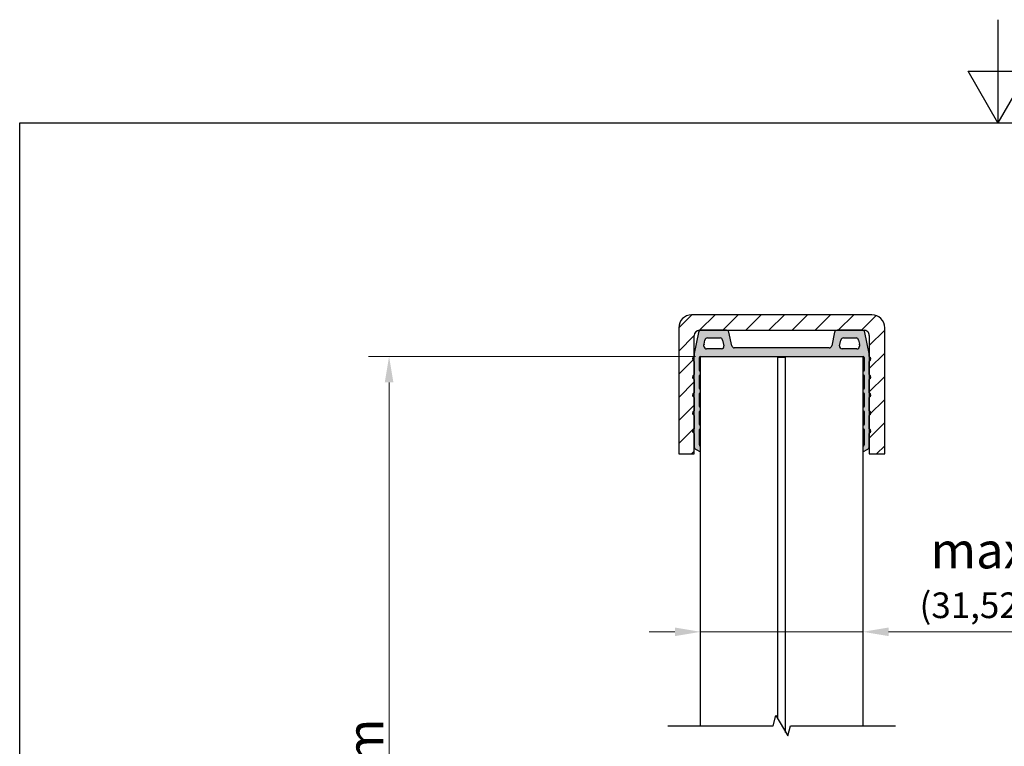
# Model space of a CAD drawing. Units: millimetres. Extents: x 0 to 420, y -1062 to 594.
# Drawn here: x 20 to 211, y 453 to 594 of the extents above; entities that cross this region are included whole.
import ezdxf

# ---------------------------------------------------------------- set-up
doc = ezdxf.new("R2010")
doc.units = ezdxf.units.MM
doc.header["$LTSCALE"] = 2
for name, color, linetype, lineweight in [('Bemaßung (ISO)', 7, 'Continuous', 18), ('Bruchlinie (ISO)', 7, 'Continuous', 25), ('Rahmen (ISO)', 7, 'Continuous', 25), ('Schraffur (ISO)', 7, 'Continuous', 18), ('Sichtbar (ISO)', 7, 'Continuous', 25)]:
    doc.layers.add(name, color=color, linetype=linetype, lineweight=lineweight)
doc.styles.add('Notiztext (DIN)', font='arial.ttf')
doc.dimstyles.new('Standard (DIN)', dxfattribs={"dimscale": 2, "dimtxt": 3.5, "dimasz": 2.5, "dimexe": 2, "dimexo": 0.5, "dimgap": 0.5, "dimtad": 1, "dimdec": 1, "dimrnd": 1e-08, "dimtxsty": 'Notiztext (DIN)', "dimcen": 0.09, "dimdle": 10, "dimclrd": 256, "dimclre": 256, "dimclrt": 256, "dimadec": 0, "dimazin": 2, "dimtfac": 1, "dimtdec": 1, "dimtmove": 0, "dimatfit": 3, "dimfxl": 0, "dimtolj": 1, "dimtzin": 0, "dimlwd": -1, "dimlwe": -1, "dimarcsym": 0})

# ---------------------------------------------------------------- blocks, each defined once
blk = doc.blocks.new('Ränder Standardrahmen')
at = {"layer": 'Rahmen (ISO)', "flags": 128}
for points in [[(105, 297.0000076293945), (105, 287.0000076293945), (102.1132469177246, 292.0000076293945), (107.8867530822754, 292.0000076293945), (105, 287.0000076293945)], [(10, 10), (10, 287.0000076293945), (200, 287.0000076293945), (200, 10), (10, 10)]]:
    blk.add_lwpolyline(points, dxfattribs=at)
blk = doc.blocks.new('*D10')
at = {"layer": 'Bemaßung (ISO)', "color": 154, "true_color": 0x004494, "transparency": 16777216}
for p, q in [((151.2426257790019, 528.5917007025084), (87.74262577900153, 528.5917007025084)), ((91.74262577900157, 325.9105530506124), (91.74262577900153, 523.5917007025084)), ((151.2426257790011, 320.9105530506124), (87.74262577900157, 320.9105530506124))]:
    blk.add_line(p, q, dxfattribs=at)
for points in [[(90.9092924456682, 523.5917007025084), (92.57595911233486, 523.5917007025084), (91.74262577900153, 528.5917007025084)], [(90.90929244566824, 325.9105530506124), (92.5759591123349, 325.9105530506124), (91.74262577900157, 320.9105530506124)]]:
    blk.add_solid(points, dxfattribs=at)
at = {"layer": 'Defpoints', "color": 0, "transparency": 16777216}
for p in [(91.74262577900153, 528.5917007025084), (152.2426257790019, 528.5917007025084), (152.2426257790011, 320.9105530506124)]:
    blk.add_point(p, dxfattribs=at)
at = {"layer": 'Bemaßung (ISO)', "color": 154, "transparency": 16777216, "insert": (83.59460390929101, 391.3722044448888), "char_height": 7, "attachment_point": 1, "rotation": 90, "style": 'Notiztext (DIN)'}
blk.add_mtext('\\A1; \\fArial|b0|i0;\\H7.0000;max. 2000 mm', dxfattribs=at)
blk = doc.blocks.new('*D11')
at = {"layer": 'Bemaßung (ISO)', "color": 154, "true_color": 0x004494, "transparency": 16777216}
for p, q in [((147.2426257790017, 475.1634138083928), (142.2426257790017, 475.1634138083928)), ((152.2426257790017, 475.1634138083928), (183.7626257790016, 475.1634138083928)), ((188.7626257790016, 475.1634138083928), (254.5416165713449, 475.1634138083928))]:
    blk.add_line(p, q, dxfattribs=at)
for points in [[(147.2426257790017, 475.9967471417261), (147.2426257790017, 474.3300804750594), (152.2426257790017, 475.1634138083928)], [(188.7626257790016, 475.9967471417261), (188.7626257790016, 474.3300804750594), (183.7626257790016, 475.1634138083928)]]:
    blk.add_solid(points, dxfattribs=at)
at = {"layer": 'Defpoints', "color": 0, "transparency": 16777216}
for p in [(152.2426257790017, 475.1634138083929), (183.7626257790016, 475.1634138083927), (183.7626257790016, 475.1634138083928)]:
    blk.add_point(p, dxfattribs=at)
at = {"layer": 'Bemaßung (ISO)', "color": 154, "transparency": 16777216, "insert": (194.7626257790016, 494.4784843744218), "char_height": 7, "attachment_point": 1, "style": 'Notiztext (DIN)'}
blk.add_mtext('\\A1; \\fArial|b0|i0;\\H7.0000;max. 15/15/4\\P\\fArial|b0|i0;\\H4.9800;(31,52 mm)', dxfattribs=at)

msp = doc.modelspace()

# ---------------------------------------------------------------- hatches: boundary and pattern name
at = {"layer": 'Schraffur (ISO)'}
h = msp.add_hatch(dxfattribs=at)
h.set_pattern_fill('ANSI31', color=256, scale=25.4, style=0)
h.set_pattern_definition([(45, (0, 0), (-2.245064030267288, 2.245064030267288), [])])
edge = h.paths.add_edge_path()
edge.add_ellipse((185.5026257789997, 534.2057330513633), major_axis=(-3.252115741466116e-13, 2.500000000000002), ratio=1, start_angle=270.0000000000007, end_angle=360.000000000001)
edge.add_line((185.5026257789993, 536.7057330513633), (150.5026257789994, 536.7057330513588))
edge.add_ellipse((150.5026257789997, 534.2057330513587), major_axis=(-2.499999999999999, -3.207706820481105e-13), ratio=1, start_angle=270, end_angle=360.0000000000008)
edge.add_line((148.0026257789997, 534.2057330513583), (148.0026257790028, 509.7057330513583))
edge.add_line((148.0026257790029, 509.7057330513584), (151.0026257790029, 509.7057330513588))
edge.add_line((151.0026257790028, 509.7057330513588), (151.0026257790027, 511.0743985256356))
edge.add_line((151.0026257790027, 511.0743985256357), (151.0026257790023, 513.6735047614825))
edge.add_line((151.0026257790023, 513.6735047614825), (151.0026257790022, 514.5900199004736))
edge.add_line((151.0026257790022, 514.5900199004736), (151.0026257790019, 517.1735047614824))
edge.add_line((151.0026257790019, 517.1735047614824), (151.0026257790018, 518.0900199004736))
edge.add_line((151.0026257790018, 518.0900199004736), (151.0026257790014, 520.6735047614824))
edge.add_line((151.0026257790014, 520.6735047614824), (151.0026257790013, 521.5900199004736))
edge.add_line((151.0026257790013, 521.5900199004736), (151.002625779001, 524.1735047614824))
edge.add_line((151.002625779001, 524.1735047614824), (151.0026257790009, 525.0900199004736))
edge.add_line((151.0026257790009, 525.0900199004736), (151.0026257790005, 527.6735047614824))
edge.add_line((151.0026257790005, 527.6735047614824), (151.0026257790004, 528.5900199004737))
edge.add_line((151.0026257790004, 528.5900199004737), (151.0026257790004, 528.9872522795439))
edge.add_line((151.0026257790004, 528.9872522795439), (151.0026257789999, 532.7057330513586))
edge.add_ellipse((152.0026257789999, 532.705733051359), major_axis=(-1.28641339726632e-13, 1.000000000000001), ratio=1, start_angle=7.958078640513122e-13, end_angle=90.00000000000477, ccw=False)
edge.add_line((152.0026257789997, 533.705733051359), (152.3327044199515, 533.705733051359))
edge.add_line((152.3327044199515, 533.705733051359), (157.2541159661974, 533.7057330513595))
edge.add_line((157.2541159661974, 533.7057330513595), (178.751135591806, 533.7057330513625))
edge.add_line((178.751135591806, 533.7057330513624), (183.672547138052, 533.705733051363))
edge.add_line((183.672547138052, 533.705733051363), (184.0026257789998, 533.705733051363))
edge.add_ellipse((184.0026257789999, 532.705733051363), major_axis=(1.000000000000003, 1.269760051896945e-13), ratio=1, start_angle=9.094947017729282e-13, end_angle=89.99999999999932, ccw=False)
edge.add_line((185.0026257789999, 532.7057330513632), (185.0026257790004, 528.9872522795442))
edge.add_line((185.0026257790003, 528.9872522795442), (185.0026257790004, 528.5900199004741))
edge.add_line((185.0026257790004, 528.5900199004741), (185.0026257790005, 527.6735047614828))
edge.add_line((185.0026257790005, 527.6735047614828), (185.0026257790009, 525.090019900474))
edge.add_line((185.0026257790009, 525.090019900474), (185.002625779001, 524.1735047614828))
edge.add_line((185.002625779001, 524.1735047614828), (185.0026257790013, 521.590019900474))
edge.add_line((185.0026257790013, 521.590019900474), (185.0026257790014, 520.6735047614827))
edge.add_line((185.0026257790014, 520.6735047614827), (185.0026257790018, 518.090019900474))
edge.add_line((185.0026257790018, 518.090019900474), (185.0026257790019, 517.1735047614827))
edge.add_line((185.0026257790019, 517.1735047614827), (185.0026257790022, 514.590019900474))
edge.add_line((185.0026257790022, 514.590019900474), (185.0026257790024, 513.6735047614828))
edge.add_line((185.0026257790023, 513.6735047614828), (185.0026257790027, 511.074398525636))
edge.add_line((185.0026257790026, 511.074398525636), (185.0026257790028, 509.7057330513632))
edge.add_line((185.0026257790029, 509.7057330513632), (188.0026257790029, 509.7057330513636))
edge.add_line((188.0026257790028, 509.7057330513636), (188.0026257789997, 534.2057330513636))
h = msp.add_hatch(color=256, dxfattribs=at)
edge = h.paths.add_edge_path()
edge.add_ellipse((177.2174436546653, 530.7937330435395), major_axis=(-0.1037173653193515, -0.489124430110795), ratio=1, start_angle=11.97206312190639, end_angle=89.99999999999814)
edge.add_line((177.7065680847761, 530.6900156782202), (178.2620111616955, 533.3094504166801))
edge.add_ellipse((178.7511355918062, 533.2057330513603), major_axis=(-0.4999999999999982, -1.044902453815746e-13), ratio=1, start_angle=270.0000000000002, end_angle=348.0279368780276, ccw=False)
edge.add_line((178.751135591806, 533.7057330513607), (183.672547138052, 533.7057330513603))
edge.add_ellipse((183.6725471380522, 533.2057330513604), major_axis=(-0.09763286767516798, 0.4903751861070101), ratio=1, start_angle=270.00000000000733, end_angle=348.7397524741229, ccw=False)
edge.add_line((184.1629223241591, 533.3033659190356), (184.9833761512146, 529.1825180148945))
edge.add_ellipse((184.0026257789995, 528.9872522795438), major_axis=(-3.95497958900204e-13, 1.000000000001058), ratio=1, start_angle=270.0000000000018, end_angle=281.2602475258807, ccw=False)
edge.add_line((185.0026257790015, 528.9872522795442), (185.0026257790017, 528.590019900474))
edge.add_ellipse((185.1026257790016, 528.590019900474), major_axis=(-0.09165151389913247, 0.03999999999993983), ratio=1, start_angle=23.57817847816666, end_angle=90.00000000000888)
edge.add_ellipse((184.9026257790017, 528.1317623309783), major_axis=(0.3666060555964857, 0.1599999999998945), ratio=1, start_angle=270.0000000000014, end_angle=402.8436430436122, ccw=False)
edge.add_ellipse((185.1026257790016, 527.6735047614827), major_axis=(-2.690391472462307e-15, 0.09999999999999787), ratio=1, start_angle=23.57817847822966, end_angle=90.00000000003918)
edge.add_line((185.0026257790014, 527.6735047614827), (185.0026257790016, 525.090019900474))
edge.add_ellipse((185.1026257790016, 525.0900199004739), major_axis=(-0.0916515138991569, 0.03999999999997982), ratio=1, start_angle=23.57817847818205, end_angle=89.99999999998577)
edge.add_ellipse((184.9026257790017, 524.6317623309781), major_axis=(0.1600000000000011, -0.3666060555964458), ratio=1, start_angle=0, end_angle=132.8436430436132, ccw=False)
edge.add_ellipse((185.1026257790016, 524.1735047614826), major_axis=(6.191392724538707e-15, 0.1000000000000068), ratio=1, start_angle=23.5781784782266, end_angle=90.00000000000355)
edge.add_line((185.0026257790014, 524.1735047614826), (185.0026257790016, 521.5900199004737))
edge.add_ellipse((185.1026257790016, 521.5900199004739), major_axis=(-0.09165151389915693, 0.04000000000001978), ratio=1, start_angle=23.57817847824376, end_angle=89.99999999998344)
edge.add_ellipse((184.9026257790017, 521.1317623309783), major_axis=(0.3666060555964835, 0.1599999999999567), ratio=1, start_angle=269.99999999999784, end_angle=402.84364304360827, ccw=False)
edge.add_ellipse((185.1026257790016, 520.6735047614825), major_axis=(1.460794938273075e-13, 0.1000000000000423), ratio=1, start_angle=23.57817847824382, end_angle=90.00000000000229)
edge.add_line((185.0026257790014, 520.6735047614826), (185.0026257790016, 518.0900199004739))
edge.add_ellipse((185.1026257790016, 518.0900199004739), major_axis=(-0.09165151389914247, 0.03999999999995762), ratio=1, start_angle=23.57817847817369, end_angle=90.00000000000074)
edge.add_ellipse((184.9026257790016, 517.6317623309783), major_axis=(0.3666060555964933, 0.1599999999999966), ratio=1, start_angle=270.0000000000013, end_angle=402.8436430435989, ccw=False)
edge.add_ellipse((185.1026257790016, 517.1735047614827), major_axis=(-2.690391472461711e-15, 0.09999999999997566), ratio=1, start_angle=23.57817847818885, end_angle=89.99999999999847)
edge.add_line((185.0026257790017, 517.1735047614827), (185.0026257790017, 514.590019900474))
edge.add_ellipse((185.1026257790017, 514.5900199004739), major_axis=(-0.09165151389885491, 0.04000000000062373), ratio=1, start_angle=23.57817847858939, end_angle=90.00000000001084)
edge.add_ellipse((184.9026257790015, 514.1317623309782), major_axis=(0.3666060555964464, 0.16000000000005), ratio=1, start_angle=269.9999999999983, end_angle=402.84364304366704, ccw=False)
edge.add_ellipse((185.1026257790018, 513.6735047614826), major_axis=(1.349772635810574e-13, 0.09999999999998899), ratio=1, start_angle=23.57817847838197, end_angle=89.99999999999591)
edge.add_line((185.0026257790017, 513.6735047614827), (185.0026257790017, 511.0743985256359))
edge.add_ellipse((184.5026257790017, 511.074398525636), major_axis=(0.4405052629382022, 0.2365483318980463), ratio=1, start_angle=270.0000000000014, end_angle=331.76450382400526, ccw=False)
edge.add_line((184.7391741108997, 510.6338932626979), (183.7626257790018, 510.1094934464788))
edge.add_line((183.7626257790018, 510.1094934464788), (183.7626257790017, 511.1245369155546))
edge.add_line((183.7626257790017, 511.1245369155546), (183.8658859221619, 511.1915181067604))
edge.add_ellipse((183.7026257790016, 511.4432046690861), major_axis=(-4.696390365802021e-15, -0.3000000000000069), ratio=1, start_angle=32.97004396138736, end_angle=90.00000000000091)
edge.add_line((184.0026257790015, 511.4432046690861), (184.0026257790016, 514.4146117196191))
edge.add_ellipse((183.9026257790016, 514.4146117196193), major_axis=(0.09797958971139994, -0.01999999999959104), ratio=1, start_angle=11.53695903249614, end_angle=90.00000000000766)
edge.add_ellipse((184.0026257790014, 514.9045096681759), major_axis=(0.320000000000209, -0.2399999999997385), ratio=1, start_angle=270.0000000000172, end_angle=295.33293861294453, ccw=False)
edge.add_line((183.7626257790018, 514.5845096681757), (183.7626257790017, 515.2245096681761))
edge.add_ellipse((184.0026257790014, 514.9045096681759), major_axis=(-0.3919183588453213, -0.07999999999990405), ratio=1, start_angle=269.9999999999993, end_angle=295.3329386129956, ccw=False)
edge.add_ellipse((183.9026257790016, 515.3944076167325), major_axis=(-6.402776014131624e-16, -0.09999999999999787), ratio=1, start_angle=11.53695903278284, end_angle=90.00000000000037)
edge.add_line((184.0026257790015, 515.3944076167325), (184.0026257790016, 517.9146117196192))
edge.add_ellipse((183.9026257790016, 517.9146117196192), major_axis=(0.09797958971132167, -0.01999999999995963), ratio=1, start_angle=11.53695903279346, end_angle=89.99999999999196)
edge.add_ellipse((184.0026257790015, 518.4045096681756), major_axis=(0.3200000000000213, -0.2399999999998185), ratio=1, start_angle=270.0000000000181, end_angle=295.33293861301365, ccw=False)
edge.add_line((183.7626257790018, 518.0845096681755), (183.7626257790017, 518.7245096681758))
edge.add_ellipse((184.0026257790015, 518.4045096681757), major_axis=(-0.3919183588453046, -0.07999999999993955), ratio=1, start_angle=269.9999999999986, end_angle=295.3329386130023, ccw=False)
edge.add_ellipse((183.9026257790015, 518.8944076167325), major_axis=(1.425784925752324e-13, -0.1000000000000112), ratio=1, start_angle=11.53695903278962, end_angle=89.99999999999973)
edge.add_line((184.0026257790014, 518.8944076167326), (184.0026257790016, 521.4146117196192))
edge.add_ellipse((183.9026257790017, 521.4146117196192), major_axis=(0.0979795897113239, -0.01999999999992411), ratio=1, start_angle=11.53695903277326, end_angle=89.9999999999917)
edge.add_ellipse((184.0026257790016, 521.9045096681759), major_axis=(0.3200000000001577, -0.2399999999999338), ratio=1, start_angle=270.0000000000236, end_angle=295.3329386130115, ccw=False)
edge.add_line((183.7626257790018, 521.5845096681757), (183.7626257790017, 522.2245096681758))
edge.add_ellipse((184.0026257790015, 521.9045096681758), major_axis=(-0.3919183588452648, -0.07999999999992183), ratio=1, start_angle=269.99999999999966, end_angle=295.3329386130128, ccw=False)
edge.add_ellipse((183.9026257790015, 522.3944076167325), major_axis=(7.374466504847497e-14, -0.1000000000000956), ratio=1, start_angle=11.53695903282185, end_angle=89.99999999999847)
edge.add_line((184.0026257790015, 522.3944076167326), (184.0026257790016, 524.9146117196192))
edge.add_ellipse((183.9026257790015, 524.9146117196192), major_axis=(0.09797958971131723, -0.02000000000011062), ratio=1, start_angle=11.53695903287872, end_angle=89.99999999999746)
edge.add_ellipse((184.0026257790015, 525.4045096681758), major_axis=(0.32000000000014, -0.2399999999998584), ratio=1, start_angle=270.00000000001444, end_angle=295.33293861301235, ccw=False)
edge.add_line((183.7626257790018, 525.0845096681757), (183.7626257790017, 525.724509668176))
edge.add_ellipse((184.0026257790015, 525.4045096681758), major_axis=(-0.3919183588453068, -0.07999999999992626), ratio=1, start_angle=270.0000000000005, end_angle=295.3329386129951, ccw=False)
edge.add_ellipse((183.9026257790015, 525.8944076167326), major_axis=(7.152421899922368e-14, -0.10000000000006), ratio=1, start_angle=11.5369590327873, end_angle=89.99999999995902)
edge.add_line((184.0026257790015, 525.8944076167326), (184.0026257790016, 528.391700702509))
edge.add_ellipse((183.8026257790017, 528.3917007025086), major_axis=(0.199999999999958, -7.941893350578278e-15), ratio=1, start_angle=6.335664925475325e-11, end_angle=89.99999999999719)
edge.add_line((183.8026257790017, 528.5917007025084), (183.7626257790018, 528.5917007025108))
edge.add_line((183.7626257790018, 528.5917007025109), (168.7626257790017, 528.5917007025088))
edge.add_line((168.7626257790017, 528.5917007025087), (167.2426257790018, 528.591700702511))
edge.add_line((167.2426257790019, 528.591700702511), (152.2426257790017, 528.5917007025082))
edge.add_line((152.2426257790017, 528.5917007025082), (152.2026257790018, 528.5917007025083))
edge.add_ellipse((152.2026257790019, 528.3917007025084), major_axis=(2.033411456846062e-13, 0.1999999999999469), ratio=1, start_angle=5.826776176441163e-11, end_angle=90.00000000001754)
edge.add_line((152.002625779002, 528.3917007025085), (152.002625779002, 525.8944076167323))
edge.add_ellipse((152.1026257790021, 525.8944076167322), major_axis=(-0.09797958971138163, 0.02000000000005733), ratio=1, start_angle=11.53695903280074, end_angle=89.99999999998822)
edge.add_ellipse((152.0026257790021, 525.4045096681755), major_axis=(-0.3200000000003154, 0.2399999999996363), ratio=1, start_angle=269.99999999999835, end_angle=295.3329386129693, ccw=False)
edge.add_line((152.2426257790018, 525.7245096681759), (152.2426257790017, 525.0845096681752))
edge.add_ellipse((152.0026257790022, 525.4045096681755), major_axis=(0.3919183588452672, 0.0799999999998641), ratio=1, start_angle=270.0000000000029, end_angle=295.3329386129803, ccw=False)
edge.add_ellipse((152.1026257790021, 524.914611719619), major_axis=(-2.690391472462666e-15, 0.1000000000000112), ratio=1, start_angle=11.53695903286977, end_angle=89.99999999999847)
edge.add_line((152.0026257790021, 524.914611719619), (152.0026257790021, 522.3944076167323))
edge.add_ellipse((152.1026257790022, 522.3944076167322), major_axis=(-0.09797958971140829, 0.02000000000010619), ratio=1, start_angle=11.53695903282509, end_angle=90.0000000000067)
edge.add_ellipse((152.0026257790021, 521.9045096681755), major_axis=(-0.3200000000002821, 0.2399999999995808), ratio=1, start_angle=269.9999999999858, end_angle=295.3329386129623, ccw=False)
edge.add_line((152.2426257790018, 522.2245096681758), (152.2426257790017, 521.5845096681752))
edge.add_ellipse((152.0026257790022, 521.9045096681755), major_axis=(0.3919183588452737, 0.07999999999997512), ratio=1, start_angle=270.00000000000244, end_angle=295.3329386129547, ccw=False)
edge.add_ellipse((152.1026257790021, 521.4146117196188), major_axis=(-4.910837521712559e-15, 0.09999999999999565), ratio=1, start_angle=11.53695903276471, end_angle=89.99999999999719)
edge.add_line((152.0026257790022, 521.4146117196188), (152.0026257790022, 518.8944076167322))
edge.add_ellipse((152.1026257790023, 518.8944076167321), major_axis=(-0.09797958971132724, 0.02000000000009064), ratio=1, start_angle=11.53695903278496, end_angle=89.99999999999912)
edge.add_ellipse((152.0026257790022, 518.4045096681754), major_axis=(-0.3200000000004541, 0.239999999999472), ratio=1, start_angle=269.99999999998187, end_angle=295.3329386129371, ccw=False)
edge.add_line((152.2426257790018, 518.7245096681758), (152.2426257790017, 518.084509668175))
edge.add_ellipse((152.0026257790022, 518.4045096681755), major_axis=(0.3919183588453014, 0.07999999999998399), ratio=1, start_angle=270.00000000000347, end_angle=295.33293861292776, ccw=False)
edge.add_ellipse((152.1026257790022, 517.914611719619), major_axis=(-3.800614497087524e-15, 0.1000000000000001), ratio=1, start_angle=11.53695903278528, end_angle=89.99999999999783)
edge.add_line((152.0026257790023, 517.914611719619), (152.0026257790022, 515.3944076167322))
edge.add_ellipse((152.1026257790022, 515.3944076167322), major_axis=(-0.09797958971134277, 0.01999999999993743), ratio=1, start_angle=11.53695903277857, end_angle=90.0000000000011)
edge.add_ellipse((152.0026257790024, 514.9045096681756), major_axis=(-0.3200000000005574, 0.2399999999992966), ratio=1, start_angle=269.9999999999844, end_angle=295.33293861291054, ccw=False)
edge.add_line((152.2426257790018, 515.2245096681761), (152.2426257790017, 514.5845096681751))
edge.add_ellipse((152.0026257790024, 514.9045096681756), major_axis=(0.3919183588452426, 0.08000000000024378), ratio=1, start_angle=269.99999999999727, end_angle=295.33293861286216, ccw=False)
edge.add_ellipse((152.1026257790023, 514.414611719619), major_axis=(-7.263444202384735e-14, 0.1000000000000045), ratio=1, start_angle=11.53695903254823, end_angle=89.99999999999909)
edge.add_line((152.0026257790024, 514.414611719619), (152.0026257790022, 511.4432046690858))
edge.add_ellipse((152.3026257790022, 511.4432046690858), major_axis=(-0.2516865623256552, 0.1632601431601998), ratio=1, start_angle=32.97004396138151, end_angle=90.00000000000074)
edge.add_line((152.139365635842, 511.1915181067602), (152.2426257790018, 511.1245369155546))
edge.add_line((152.2426257790018, 511.1245369155546), (152.2426257790017, 510.1094934464787))
edge.add_line((152.2426257790017, 510.1094934464788), (151.2660774471042, 510.6338932626974))
edge.add_ellipse((151.5026257790022, 511.0743985256357), major_axis=(1.594995916771843e-14, -0.5000000000000004), ratio=1, start_angle=269.9999999999982, end_angle=331.76450382400566, ccw=False)
edge.add_line((151.0026257790024, 511.0743985256357), (151.0026257790021, 513.6735047614824))
edge.add_ellipse((150.9026257790021, 513.6735047614823), major_axis=(0.0916515138990431, -0.04000000000017298), ratio=1, start_angle=23.57817847839098, end_angle=90.00000000000959)
edge.add_ellipse((151.1026257790023, 514.1317623309778), major_axis=(-0.1599999999994838, 0.366606055596694), ratio=1, start_angle=1.0174971976084635e-11, end_angle=132.8436430436701, ccw=False)
edge.add_ellipse((150.9026257790021, 514.5900199004735), major_axis=(6.576172058650295e-15, -0.09999999999999565), ratio=1, start_angle=23.57817847855148, end_angle=90.00000000003695)
edge.add_line((151.0026257790021, 514.5900199004736), (151.0026257790022, 517.1735047614824))
edge.add_ellipse((150.9026257790022, 517.1735047614824), major_axis=(0.09165151389909694, -0.0399999999999798), ratio=1, start_angle=23.57817847815506, end_angle=89.99999999997858)
edge.add_ellipse((151.1026257790022, 517.631762330978), major_axis=(-0.3666060555964891, -0.1600000000000056), ratio=1, start_angle=270.00000000000335, end_angle=402.84364304360537, ccw=False)
edge.add_ellipse((150.9026257790022, 518.0900199004735), major_axis=(3.800614497087225e-15, -0.09999999999998899), ratio=1, start_angle=23.5781784781521, end_angle=90.00000000003854)
edge.add_line((151.002625779002, 518.0900199004736), (151.0026257790021, 520.6735047614823))
edge.add_ellipse((150.9026257790021, 520.6735047614821), major_axis=(0.09165151389919243, -0.0399999999999354), ratio=1, start_angle=23.578178478232, end_angle=90.00000000000443)
edge.add_ellipse((151.1026257790021, 521.1317623309781), major_axis=(-0.3666060555964679, -0.1599999999999967), ratio=1, start_angle=270.0000000000007, end_angle=402.8436430436056, ccw=False)
edge.add_ellipse((150.9026257790021, 521.5900199004736), major_axis=(-1.750500626037124e-15, -0.1000000000000423), ratio=1, start_angle=23.57817847820192, end_angle=89.99999999996028)
edge.add_line((151.0026257790023, 521.5900199004735), (151.002625779002, 524.1735047614824))
edge.add_ellipse((150.902625779002, 524.1735047614824), major_axis=(0.09165151389910142, -0.04000000000000645), ratio=1, start_angle=23.57817847820875, end_angle=89.99999999999037)
edge.add_ellipse((151.102625779002, 524.6317623309777), major_axis=(-0.1599999999999079, 0.3666060555964836), ratio=0.9999999999999999, start_angle=0, end_angle=132.8436430436095, ccw=False)
edge.add_ellipse((150.902625779002, 525.0900199004736), major_axis=(-1.750500626037124e-15, -0.1000000000000423), ratio=1, start_angle=23.57817847819261, end_angle=90.00000000004171)
edge.add_line((151.0026257790022, 525.0900199004736), (151.0026257790019, 527.6735047614824))
edge.add_ellipse((150.9026257790019, 527.6735047614825), major_axis=(0.09165151389909248, -0.04000000000003531), ratio=1, start_angle=23.57817847822595, end_angle=90.00000000000874)
edge.add_ellipse((151.1026257790019, 528.131762330978), major_axis=(-0.3666060555964502, -0.1599999999999856), ratio=1, start_angle=270.00000000000114, end_angle=402.84364304360867, ccw=False)
edge.add_ellipse((150.9026257790019, 528.5900199004736), major_axis=(7.131283570962872e-15, -0.09999999999999565), ratio=1, start_angle=23.57817847814086, end_angle=89.99999999999591)
edge.add_line((151.0026257790021, 528.5900199004736), (151.002625779003, 528.9872522795439))
edge.add_ellipse((152.0026257790032, 528.9872522795437), major_axis=(-0.1952657353506074, -0.9807503722141997), ratio=1, start_angle=269.99999999999613, end_angle=281.2602475258893, ccw=False)
edge.add_line((151.021875406788, 529.1825180148945), (151.8423292338443, 533.3033659190353))
edge.add_ellipse((152.3327044199513, 533.2057330513602), major_axis=(-0.4999999999999716, 1.242156976912083e-13), ratio=1, start_angle=270, end_angle=348.73975247412335, ccw=False)
edge.add_line((152.3327044199515, 533.7057330513604), (157.2541159661974, 533.70573305136))
edge.add_ellipse((157.2541159661973, 533.20573305136), major_axis=(-0.103717365319773, 0.4891244301107006), ratio=1, start_angle=269.99999999999875, end_angle=348.027936878034, ccw=False)
edge.add_line((157.7432403963082, 533.3094504166799), (158.2986834732275, 530.6900156782201))
edge.add_ellipse((158.7878079033382, 530.7937330435394), major_axis=(-0.4999999999999938, -6.790619214560717e-15), ratio=1, start_angle=11.97206312190996, end_angle=90.00000000000125)
edge.add_line((158.7878079033383, 530.2937330513599), (177.2174436546653, 530.2937330435395))
edge = h.paths.add_edge_path(flags=0)
edge.add_ellipse((153.5634981378768, 531.7057330513605), major_axis=(0.0976328676754303, 0.4903751861069455), ratio=1, start_angle=11.26024752590904, end_angle=89.99999999999845)
edge.add_line((153.0731229517698, 531.803365919036), (152.9122505928949, 530.995361250104))
edge.add_ellipse((153.402625779002, 530.8977283824286), major_axis=(-9.011065263812795e-15, 0.5000000000000593), ratio=1, start_angle=78.73975247407651, end_angle=89.99999999999898)
edge.add_line((152.902625779002, 530.8977283824286), (152.9026257790019, 530.5917007025082))
edge.add_ellipse((153.4026257790019, 530.5917007025082), major_axis=(-0.4999999999999982, -1.567240341156209e-14), ratio=1, start_angle=0, end_angle=89.99999999999821)
edge.add_line((153.4026257790019, 530.0917007025084), (156.2750615120802, 530.0917007025083))
edge.add_ellipse((156.2750615120801, 530.5917007025083), major_axis=(0.1037173653195643, -0.4891244301107273), ratio=1, start_angle=348.0279368780702, end_angle=449.9999999999981)
edge.add_line((156.764185942191, 530.695418067828), (156.5279587308918, 531.8094504166797))
edge.add_ellipse((156.038834300781, 531.7057330513605), major_axis=(0.4999999999999982, 1.234173433768662e-14), ratio=1, start_angle=11.97206312188415, end_angle=90.00000000000061)
edge.add_line((156.038834300781, 532.2057330513604), (153.5634981378769, 532.2057330513605))
edge = h.paths.add_edge_path(flags=0)
edge.add_ellipse((182.4417534201268, 531.7057330513607), major_axis=(0.4999999999999405, 1.422378282188284e-13), ratio=1, start_angle=11.26024752590874, end_angle=89.99999999999999)
edge.add_line((182.4417534201266, 532.2057330513607), (179.9664172572225, 532.2057330513608))
edge.add_ellipse((179.9664172572226, 531.7057330513607), major_axis=(0.1037173653191694, 0.4891244301108373), ratio=1, start_angle=11.97206312188802, end_angle=89.9999999999849)
edge.add_line((179.4772928271118, 531.80945041668), (179.2410656158127, 530.6954180678281))
edge.add_ellipse((179.7301900459234, 530.5917007025085), major_axis=(-0.4999999999999716, 6.53205708094176e-15), ratio=1, start_angle=348.0279368780646, end_angle=449.9999999999998)
edge.add_line((179.7301900459234, 530.0917007025087), (182.6026257790016, 530.0917007025085))
edge.add_ellipse((182.6026257790016, 530.5917007025085), major_axis=(1.29281066809776e-16, -0.4999999999999938), ratio=1, start_angle=0, end_angle=90)
edge.add_line((183.1026257790016, 530.5917007025085), (183.1026257790016, 530.8977283824288))
edge.add_ellipse((182.6026257790006, 530.8977283824287), major_axis=(0.09763286767551882, -0.4903751861079672), ratio=1, start_angle=78.73975247409777, end_angle=90.0000000000078)
edge.add_line((183.0930009651086, 530.9953612501043), (182.9321286062336, 531.8033659190362))

# ---------------------------------------------------------------- linework, layer by layer
at = {"layer": 'Bruchlinie (ISO)', "flags": 128}
msp.add_lwpolyline([(145.8926295936987, 456.9384359434445), (166.3120269478247, 456.9384359434445), (166.8479251564429, 458.9384340360959), (169.1573238075659, 454.93842831405), (169.6932220161841, 456.9384359434445), (190.1126241386816, 456.9384359434445)], dxfattribs=at)
at = {"layer": 'Sichtbar (ISO)'}
for p, q in [((185.5026257789993, 536.7057330513633), (150.5026257789994, 536.7057330513587)), ((148.0026257789997, 534.2057330513585), (148.0026257790029, 509.7057330513584)), ((152.0026257789998, 533.705733051359), (184.0026257789997, 533.705733051363)), ((157.2541159661975, 533.7057330513605), (152.3327044199515, 533.7057330513604)), ((183.6725471380521, 533.7057330513608), (178.7511355918061, 533.7057330513608)), ((188.0026257790028, 509.7057330513636), (188.0026257789996, 534.2057330513636)), ((151.0026257790029, 509.7057330513587), (151.0026257789999, 532.7057330513588)), ((151.8423292338444, 533.3033659190354), (151.021875406788, 529.1825180148945)), ((152.9122505928949, 530.995361250104), (153.0731229517699, 531.8033659190359)), ((153.563498137877, 532.2057330513604), (156.038834300781, 532.2057330513605)), ((156.5279587308918, 531.8094504166797), (156.7641859421911, 530.695418067828)), ((158.298683651742, 530.6900157160736), (157.7432403963082, 533.30945041668)), ((178.2620111616953, 533.3094504166801), (177.7065679062616, 530.6900157160738)), ((179.2410656158125, 530.6954180678281), (179.4772928271118, 531.8094504166799)), ((179.9664172572226, 532.2057330513607), (182.4417534201266, 532.2057330513607)), ((182.9321286062337, 531.8033659190362), (183.0930009651087, 530.9953612501043)), ((184.9833761512156, 529.1825180148949), (184.1629223241591, 533.3033659190357)), ((185.0026257789999, 532.7057330513632), (185.0026257790028, 509.7057330513633)), ((152.902625779002, 530.5917007025082), (152.902625779002, 530.8977283824286)), ((156.2750615120802, 530.0917007025087), (153.402625779002, 530.0917007025087)), ((177.2174436546653, 530.2937330513602), (158.7878079033383, 530.29373305136)), ((182.6026257790016, 530.0917007025088), (179.7301900459234, 530.0917007025088)), ((183.1026257790016, 530.8977283824289), (183.1026257790016, 530.5917007025085)), ((151.0026257790021, 528.9872522795441), (151.0026257790021, 528.5900199004739)), ((152.0026257790022, 525.8944076167323), (152.0026257790021, 528.3917007025086)), ((152.2026257790019, 528.5917007025082), (152.2426257790017, 528.5917007025082)), ((152.2426257790018, 528.5917007025082), (167.2426257790017, 528.5917007025082)), ((152.2426257790017, 456.9384359434446), (152.2426257790018, 528.5917007025082)), ((167.2426257790016, 458.2547908080364), (167.2426257790017, 528.5917007025082)), ((167.2426257790018, 528.5917007025087), (168.7626257790018, 528.5917007025087)), ((167.2426257790017, 528.4917007025082), (168.7626257790017, 528.4917007025082)), ((168.7626257790017, 528.5917007025081), (183.7626257790016, 528.591700702508)), ((168.7626257790016, 455.6220670491683), (168.7626257790017, 528.5917007025081)), ((183.7626257790016, 528.591700702508), (183.7626257790015, 456.9384359434445)), ((183.7626257790018, 528.5917007025092), (183.8026257790017, 528.5917007025087)), ((184.0026257790016, 528.3917007025088), (184.0026257790015, 525.8944076167326)), ((185.0026257790015, 528.5900199004741), (185.0026257790015, 528.9872522795444)), ((151.0026257790022, 527.6735047614825), (151.0026257790022, 525.0900199004737)), ((185.0026257790015, 525.090019900474), (185.0026257790015, 527.6735047614828)), ((151.0026257790022, 524.1735047614825), (151.0026257790023, 521.5900199004736)), ((152.0026257790022, 522.3944076167323), (152.0026257790022, 524.914611719619)), ((184.0026257790015, 524.9146117196192), (184.0026257790015, 522.3944076167326)), ((185.0026257790014, 521.590019900474), (185.0026257790014, 524.1735047614827)), ((151.0026257790023, 520.6735047614824), (151.002625779002, 518.0900199004737)), ((152.0026257790024, 518.8944076167322), (152.0026257790023, 521.4146117196188)), ((184.0026257790015, 521.4146117196192), (184.0026257790015, 518.8944076167326)), ((185.0026257790018, 518.090019900474), (185.0026257790014, 520.6735047614827)), ((151.0026257790021, 517.1735047614825), (151.0026257790022, 514.5900199004736)), ((152.0026257790024, 515.3944076167322), (152.0026257790024, 517.914611719619)), ((184.0026257790015, 517.9146117196192), (184.0026257790015, 515.3944076167325)), ((185.0026257790017, 514.590019900474), (185.0026257790018, 517.1735047614827)), ((152.0026257790025, 511.4432046690858), (152.0026257790024, 514.414611719619)), ((184.0026257790015, 514.4146117196192), (184.0026257790015, 511.4432046690861)), ((151.0026257790022, 513.6735047614825), (151.0026257790024, 511.0743985256357)), ((185.0026257790016, 511.074398525636), (185.0026257790017, 513.6735047614828)), ((151.2660774471043, 510.6338932626977), (152.2426257790018, 510.1094934464788)), ((152.2426257790017, 511.1245369155546), (152.1393656358421, 511.1915181067602)), ((183.8658859221619, 511.1915181067605), (183.7626257790017, 511.1245369155546)), ((183.7626257790018, 510.1094934464789), (184.7391741108997, 510.633893262698)), ((148.0026257790029, 509.7057330513584), (151.0026257790029, 509.7057330513588)), ((185.0026257790028, 509.7057330513633), (188.0026257790028, 509.7057330513637))]:
    msp.add_line(p, q, dxfattribs=at)
for centre, radius, start, end in [((150.5026257789997, 534.2057330513587), 2.499999999999996, 90.00000000000733, 180), ((185.5026257789996, 534.2057330513633), 2.499999999999996, 0, 90.00000000000813), ((152.0026257789999, 532.705733051359), 0.9999999999999996, 90.00000000000813, 180), ((152.3327044199514, 533.2057330513602), 0.4999999999999722, 89.99999999998575, 168.7397524741091), ((157.2541159661974, 533.2057330513602), 0.4999999999999907, 11.97206312196061, 89.99999999999186), ((178.7511355918062, 533.2057330513603), 0.5000000000000033, 90.00000000001222, 168.0279368780403), ((183.6725471380522, 533.2057330513605), 0.4999999999999614, 11.26024752589169, 90.00000000001629), ((184.0026257789998, 532.705733051363), 1.000000000000001, 0, 90.00000000000813), ((153.5634981378768, 531.7057330513605), 0.49999999999995, 89.99999999998575, 168.7397524740752), ((156.038834300781, 531.7057330513605), 0.4999999999999989, 11.97206312188554, 90.00000000000203), ((179.9664172572226, 531.7057330513609), 0.5000000000000041, 90, 168.0279368781145), ((182.4417534201268, 531.7057330513609), 0.4999999999999456, 11.26024752592522, 90.00000000001629), ((153.402625779002, 530.8977283824287), 0.50000000000006, 168.7397524740776, 180), ((153.402625779002, 530.5917007025083), 0.4999999999999989, 180, 270.000000000002), ((156.2750615120802, 530.5917007025084), 0.4999999999999763, 270.0000000000041, 11.97206312193585), ((158.7878079033383, 530.7937330435395), 0.4999999999999944, 191.9720631219103, 270), ((177.2174436546653, 530.7937330435396), 0.4999999999999984, 270, 348.0279368780897), ((179.7301900459234, 530.5917007025085), 0.4999999999999722, 168.0279368780721, 270), ((182.6026257790016, 530.5917007025085), 0.4999999999999944, 270, 0), ((182.6026257790015, 530.8977283824289), 0.5000000000001211, 0, 11.26024752592124), ((151.1026257790019, 528.1317623309781), 0.3999999999999809, 113.5781784781974, 246.4218215218137), ((150.9026257790019, 528.5900199004737), 0.09999999999999577, 293.5781784781543, 0), ((152.0026257790032, 528.9872522795438), 1.00000000000012, 168.7397524740943, 180), ((152.2026257790019, 528.3917007025084), 0.1999999999999471, 90, 180), ((183.8026257790017, 528.3917007025086), 0.1999999999999516, 0, 90), ((184.0026257790004, 528.987252279544), 1.000000000000144, 0, 11.26024752590567), ((185.1026257790017, 528.5900199004741), 0.09999999999999043, 180, 246.4218215218364), ((184.9026257790017, 528.1317623309783), 0.3999999999999793, 293.5781784781951, 66.42182152180494), ((150.902625779002, 527.6735047614825), 0.09999999999999962, 0, 66.42182152175481), ((152.1026257790022, 525.8944076167323), 0.1000000000000676, 180, 258.4630409671608), ((183.9026257790016, 525.8944076167326), 0.1000000000000602, 281.5369590328391, 0), ((185.1026257790017, 527.6735047614827), 0.099999999999998, 113.5781784782359, 180), ((151.102625779002, 524.6317623309778), 0.3999999999999803, 113.5781784781904, 246.4218215218003), ((150.902625779002, 525.0900199004736), 0.1000000000000424, 293.5781784781916, 0), ((150.9026257790021, 524.1735047614825), 0.09999999999999619, 0, 66.4218215217828), ((152.1026257790022, 524.914611719619), 0.1000000000000113, 101.5369590328673, 180), ((152.0026257790022, 525.4045096681756), 0.4000000000000343, 53.13010235422519, 78.46304096719508), ((152.0026257790022, 525.4045096681757), 0.3999999999999649, 281.536959032797, 306.8698976457768), ((184.0026257790015, 525.4045096681759), 0.3999999999999842, 101.5369590328045, 126.8698976458013), ((184.0026257790015, 525.4045096681759), 0.3999999999999492, 233.1301023541743, 258.4630409671985), ((183.9026257790015, 524.9146117196192), 0.1000000000000126, 0, 78.46304096715271), ((185.1026257790017, 525.090019900474), 0.1000000000000288, 180, 246.4218215218177), ((185.1026257790016, 524.1735047614827), 0.09999999999999355, 113.5781784782172, 180), ((184.9026257790017, 524.6317623309781), 0.3999999999999813, 293.5781784782044, 66.42182152181829), ((152.1026257790022, 522.3944076167322), 0.1000000000001009, 180, 258.4630409671309), ((152.0026257790022, 521.9045096681755), 0.3999999999999366, 53.13010235422722, 78.4630409671935), ((184.0026257790015, 521.9045096681758), 0.3999999999999058, 101.5369590328065, 126.8698976458175), ((183.9026257790015, 522.3944076167325), 0.1000000000001046, 281.5369590328791, 0), ((151.1026257790021, 521.1317623309781), 0.3999999999999998, 113.5781784782021, 246.421821521809), ((150.9026257790021, 521.5900199004736), 0.1000000000000424, 293.5781784782009, 0), ((150.9026257790022, 520.6735047614823), 0.1000000000000272, 0, 66.42182152183639), ((152.1026257790021, 521.4146117196188), 0.09999999999999577, 101.5369590327675, 180), ((152.0026257790022, 521.9045096681755), 0.3999999999999435, 281.536959032814, 306.8698976457748), ((184.0026257790016, 521.9045096681758), 0.399999999999942, 233.1301023541743, 258.4630409671905), ((183.9026257790017, 521.4146117196192), 0.09999999999999841, 0, 78.46304096721255), ((185.1026257790016, 521.5900199004739), 0.1000000000000293, 180, 246.421821521799), ((185.1026257790016, 520.6735047614825), 0.1000000000000424, 113.5781784781473, 180), ((184.9026257790017, 521.1317623309783), 0.4000000000000019, 293.5781784781951, 66.42182152180023), ((152.1026257790023, 518.8944076167321), 0.1000000000000184, 180, 258.4630409671328), ((152.0026257790023, 518.4045096681755), 0.3999999999999879, 53.13010235425369, 78.46304096719307), ((184.0026257790015, 518.4045096681758), 0.3999999999999198, 101.5369590328065, 126.8698976458114), ((183.9026257790015, 518.8944076167325), 0.1000000000000158, 281.5369590328672, 0), ((151.1026257790022, 517.631762330978), 0.4000000000000228, 113.5781784782021, 246.4218215218043), ((150.9026257790022, 518.0900199004736), 0.09999999999998911, 293.5781784781636, 0), ((150.9026257790022, 517.1735047614824), 0.09999999999998158, 0, 66.42182152180146), ((152.1026257790022, 517.914611719619), 0.1000000000000002, 101.5369590327875, 180), ((152.0026257790023, 518.4045096681755), 0.3999999999999434, 281.5369590328165, 306.8698976457483), ((184.0026257790015, 518.4045096681758), 0.4000000000000007, 233.1301023541804, 258.4630409671905), ((183.9026257790016, 517.9146117196192), 0.09999999999999808, 0, 78.4630409671926), ((185.1026257790016, 518.0900199004739), 0.09999999999997827, 180, 246.4218215218737), ((185.1026257790016, 517.1735047614827), 0.09999999999997579, 113.5781784781986, 180), ((184.9026257790017, 517.6317623309783), 0.4000000000000232, 293.5781784781997, 66.4218215217956), ((151.1026257790024, 514.1317623309778), 0.4000000000000016, 113.5781784781222, 246.4218215217932), ((150.9026257790022, 514.5900199004735), 0.09999999999999577, 293.5781784785739, 0), ((152.1026257790023, 515.3944076167322), 0.09999999999999772, 180, 258.4630409672225), ((152.1026257790023, 514.414611719619), 0.1000000000000069, 101.5369590325898, 180), ((152.0026257790024, 514.9045096681756), 0.4000000000000388, 53.13010235429033, 78.46304096720009), ((152.0026257790024, 514.9045096681756), 0.3999999999999938, 281.5369590328514, 306.8698976457219), ((184.0026257790015, 514.9045096681758), 0.4000000000000641, 101.5369590328074, 126.8698976457952), ((184.0026257790014, 514.9045096681759), 0.4000000000000314, 233.1301023542048, 258.4630409671457), ((183.9026257790016, 515.3944076167325), 0.1000000000000069, 281.5369590327875, 0), ((183.9026257790016, 514.4146117196193), 0.1000000000000056, 0, 78.46304096742014), ((185.1026257790017, 514.5900199004739), 0.09999999999998775, 180, 246.4218215214541), ((184.9026257790015, 514.1317623309782), 0.3999999999999995, 293.5781784782091, 66.42182152188185), ((150.9026257790021, 513.6735047614823), 0.1000000000000018, 0, 66.42182152167324), ((185.1026257790018, 513.6735047614826), 0.1000000000000069, 113.5781784782918, 180), ((151.5026257790022, 511.0743985256356), 0.4999999999999922, 180, 241.7645038240038), ((152.3026257790023, 511.4432046690858), 0.3000000000000005, 180, 237.0299560386192), ((183.7026257790017, 511.4432046690861), 0.3000000000000073, 302.9700439613836, 0), ((184.5026257790017, 511.074398525636), 0.5000000000000122, 298.2354961759942, 0)]:
    msp.add_arc(centre, radius, start, end, dxfattribs=at)

# ---------------------------------------------------------------- block references
at = {"xscale": 2, "yscale": 2, "zscale": 2}
msp.add_blockref('Ränder Standardrahmen', (0, 0), dxfattribs=at)

# ---------------------------------------------------------------- dimensions: what is measured, and where the dimension line sits
at = {"layer": 'Bemaßung (ISO)', "color": 154, "true_color": 0x004494}
dim = msp.add_linear_dim(base=(91.74262577900153, 528.5917007025084), p1=(152.2426257790011, 320.9105530506123), p2=(152.2426257790018, 528.5917007025082), angle=270, text=' \\fArial|b0|i0;\\H7.0000;max. 2000 mm', dimstyle='Standard (DIN)', override={"dimgap": 0.5, "dimdec": 1, "dimlfac": 2.407536772851755, "dimclrt": 154, "dimtol": 0, "dimlim": 0, "dimtp": 0, "dimtm": -0, "dimtdec": 1, "dimtofl": 0, "dimatfit": 1}, dxfattribs=at)
dim.commit()
dim.dimension.update_dxf_attribs({"geometry": '*D10', "text_midpoint": (91.74262577900166, 424.7511268765604), "dimtype": 160})
dim = msp.add_linear_dim(base=(183.7626257790016, 475.1634138083928), p1=(152.2426257790017, 475.1634138083929), p2=(183.7626257790016, 475.1634138083927), text=' \\fArial|b0|i0;\\H7.0000;max. 15/15/4\\P\\fArial|b0|i0;\\H4.9800;(31,52 mm)', dimstyle='Standard (DIN)', override={"dimgap": 0.5, "dimdec": 2, "dimse1": 1, "dimse2": 1, "dimclrt": 154, "dimtol": 0, "dimlim": 0, "dimtp": 0, "dimtm": -0, "dimtdec": 2, "dimtofl": 1, "dimatfit": 1, "dimtvp": -0.25}, dxfattribs=at)
dim.commit()
dim.dimension.update_dxf_attribs({"geometry": '*D11', "text_midpoint": (224.1521211751732, 475.1634138083928), "dimtype": 160})

doc.saveas('drawing.dxf')
